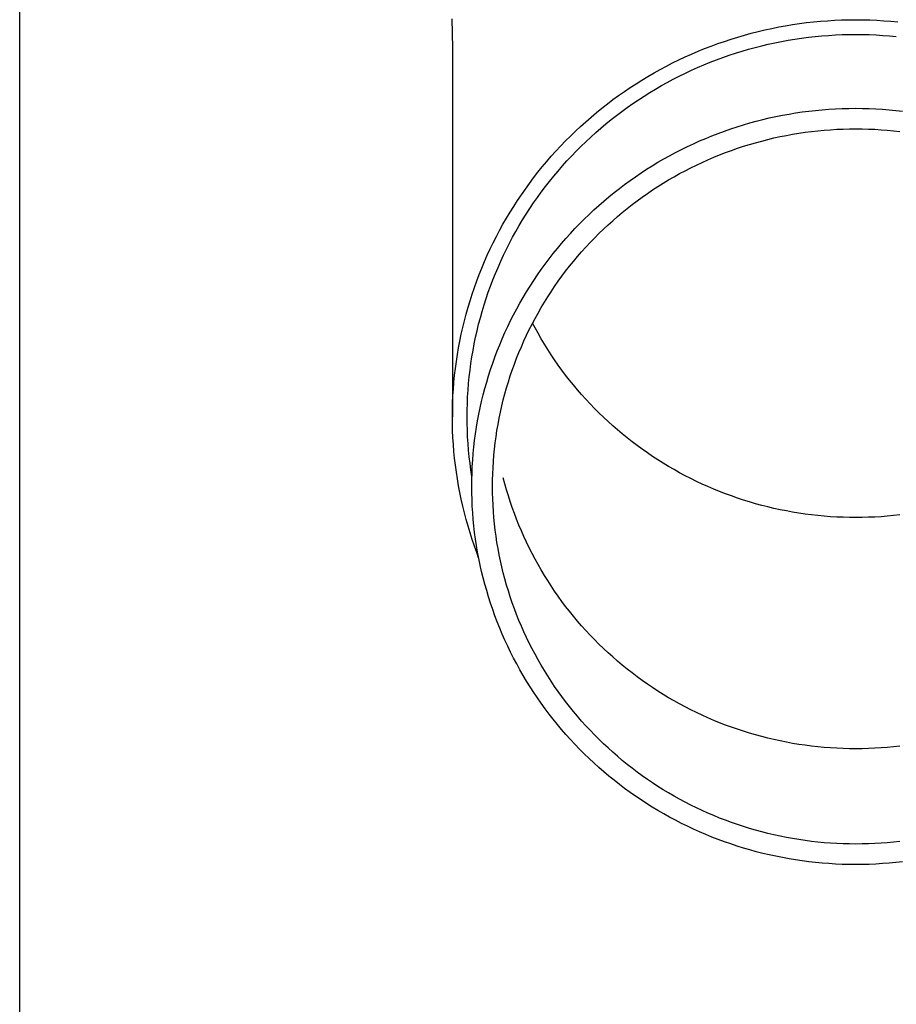
# Model space of a CAD drawing. Units: millimetres. Extents: x 0 to 33640, y 0 to 23760.
# Drawn here: x 9781 to 9847, y 3614 to 3688 of the extents above; entities that cross this region are included whole.
import ezdxf

# ---------------------------------------------------------------- set-up
doc = ezdxf.new("R2010")
doc.units = ezdxf.units.MM
doc.layers.add('YKK_13', color=4, linetype='Continuous', lineweight=30)
doc.layers.add('YKK_A1', color=4, linetype='Continuous', lineweight=30)

msp = doc.modelspace()

# ---------------------------------------------------------------- linework, layer by layer
at = {"layer": 'YKK_13'}
for p, q in [((9813.472, 3688.103), (9813.511, 3685.942)), ((9839.987, 3687.823), (9840.51, 3687.881)), ((9840.51, 3687.881), (9841.033, 3687.931)), ((9841.033, 3687.931), (9841.558, 3687.972)), ((9841.558, 3687.972), (9842.083, 3688.003)), ((9842.083, 3688.003), (9842.609, 3688.026)), ((9842.609, 3688.026), (9843.135, 3688.039)), ((9843.135, 3688.039), (9843.661, 3688.044)), ((9843.661, 3688.044), (9844.187, 3688.039)), ((9844.187, 3688.039), (9844.713, 3688.026)), ((9844.713, 3688.026), (9845.239, 3688.003)), ((9845.239, 3688.003), (9845.764, 3687.972)), ((9845.764, 3687.972), (9846.289, 3687.931)), ((9846.289, 3687.931), (9846.813, 3687.881)), ((9835.858, 3687.032), (9836.367, 3687.162)), ((9836.367, 3687.162), (9836.879, 3687.283)), ((9836.879, 3687.283), (9837.393, 3687.395)), ((9837.393, 3687.395), (9837.908, 3687.499)), ((9837.908, 3687.499), (9838.426, 3687.593)), ((9838.426, 3687.593), (9838.945, 3687.678)), ((9838.945, 3687.678), (9839.465, 3687.755)), ((9839.465, 3687.755), (9839.987, 3687.823)), ((9833.349, 3686.253), (9833.845, 3686.426)), ((9833.845, 3686.426), (9834.344, 3686.591)), ((9834.344, 3686.591), (9834.846, 3686.747)), ((9834.846, 3686.747), (9835.351, 3686.894)), ((9835.351, 3686.894), (9835.858, 3687.032)), ((9837.621, 3686.319), (9838.118, 3686.419)), ((9838.118, 3686.419), (9838.617, 3686.51)), ((9838.617, 3686.51), (9839.117, 3686.592)), ((9839.117, 3686.592), (9839.618, 3686.666)), ((9839.618, 3686.666), (9840.121, 3686.731)), ((9840.121, 3686.731), (9840.625, 3686.787)), ((9840.625, 3686.787), (9841.129, 3686.835)), ((9841.129, 3686.835), (9841.635, 3686.874)), ((9841.635, 3686.874), (9842.141, 3686.905)), ((9842.141, 3686.905), (9842.647, 3686.927)), ((9842.647, 3686.927), (9843.154, 3686.94)), ((9843.154, 3686.94), (9843.661, 3686.944)), ((9843.661, 3686.944), (9844.168, 3686.94)), ((9844.168, 3686.94), (9844.675, 3686.927)), ((9844.675, 3686.927), (9845.181, 3686.905)), ((9845.181, 3686.905), (9845.688, 3686.874)), ((9845.688, 3686.874), (9846.193, 3686.835)), ((9846.193, 3686.835), (9846.698, 3686.787)), ((9813.511, 3685.94), (9813.511, 3658.354)), ((9831.398, 3685.477), (9831.881, 3685.684)), ((9831.881, 3685.684), (9832.367, 3685.882)), ((9832.367, 3685.882), (9832.856, 3686.072)), ((9832.856, 3686.072), (9833.349, 3686.253)), ((9834.684, 3685.545), (9835.168, 3685.695)), ((9835.168, 3685.695), (9835.654, 3685.836)), ((9835.654, 3685.836), (9836.142, 3685.97)), ((9836.142, 3685.97), (9836.633, 3686.095)), ((9836.633, 3686.095), (9837.126, 3686.211)), ((9837.126, 3686.211), (9837.621, 3686.319)), ((9829.973, 3684.808), (9830.444, 3685.039)), ((9830.444, 3685.039), (9830.919, 3685.262)), ((9830.919, 3685.262), (9831.398, 3685.477)), ((9832.779, 3684.862), (9833.251, 3685.045)), ((9833.251, 3685.045), (9833.725, 3685.22)), ((9833.725, 3685.22), (9834.203, 3685.386)), ((9834.203, 3685.386), (9834.684, 3685.545)), ((9828.586, 3684.066), (9829.044, 3684.321)), ((9829.044, 3684.321), (9829.507, 3684.569)), ((9829.507, 3684.569), (9829.973, 3684.808)), ((9830.926, 3684.051), (9831.384, 3684.265)), ((9831.384, 3684.265), (9831.845, 3684.472)), ((9831.845, 3684.472), (9832.31, 3684.671)), ((9832.31, 3684.671), (9832.779, 3684.862)), ((9827.24, 3683.254), (9827.684, 3683.533)), ((9827.684, 3683.533), (9828.133, 3683.803)), ((9828.133, 3683.803), (9828.586, 3684.066)), ((9829.577, 3683.359), (9830.023, 3683.597)), ((9830.023, 3683.597), (9830.473, 3683.828)), ((9830.473, 3683.828), (9830.926, 3684.051)), ((9825.939, 3682.374), (9826.368, 3682.675)), ((9826.368, 3682.675), (9826.801, 3682.968)), ((9826.801, 3682.968), (9827.24, 3683.254)), ((9828.267, 3682.6), (9828.699, 3682.86)), ((9828.699, 3682.86), (9829.136, 3683.114)), ((9829.136, 3683.114), (9829.577, 3683.359)), ((9825.099, 3681.75), (9825.516, 3682.066)), ((9825.516, 3682.066), (9825.939, 3682.374)), ((9826.999, 3681.774), (9827.417, 3682.056)), ((9827.417, 3682.056), (9827.839, 3682.332)), ((9827.839, 3682.332), (9828.267, 3682.6)), ((9824.281, 3681.098), (9824.687, 3681.427)), ((9824.687, 3681.427), (9825.099, 3681.75)), ((9826.178, 3681.187), (9826.586, 3681.484)), ((9826.586, 3681.484), (9826.999, 3681.774)), ((9839.667, 3681.144), (9840.163, 3681.209)), ((9840.163, 3681.209), (9840.661, 3681.265)), ((9840.661, 3681.265), (9841.16, 3681.312)), ((9841.16, 3681.312), (9841.659, 3681.351)), ((9841.659, 3681.351), (9842.159, 3681.381)), ((9842.159, 3681.381), (9842.66, 3681.402)), ((9842.66, 3681.402), (9843.16, 3681.415)), ((9843.16, 3681.415), (9843.661, 3681.42)), ((9843.661, 3681.42), (9844.162, 3681.415)), ((9844.162, 3681.415), (9844.663, 3681.402)), ((9844.663, 3681.402), (9845.163, 3681.381)), ((9845.163, 3681.381), (9845.663, 3681.351)), ((9845.663, 3681.351), (9846.163, 3681.312)), ((9846.163, 3681.312), (9846.661, 3681.265)), ((9846.661, 3681.265), (9847.159, 3681.209)), ((9823.487, 3680.418), (9823.881, 3680.761)), ((9823.881, 3680.761), (9824.281, 3681.098)), ((9824.988, 3680.255), (9825.379, 3680.573)), ((9825.379, 3680.573), (9825.776, 3680.883)), ((9825.776, 3680.883), (9826.178, 3681.187)), ((9836.233, 3680.456), (9836.718, 3680.58)), ((9836.718, 3680.58), (9837.205, 3680.695)), ((9837.205, 3680.695), (9837.694, 3680.802)), ((9837.694, 3680.802), (9838.185, 3680.9)), ((9838.185, 3680.9), (9838.677, 3680.99)), ((9838.677, 3680.99), (9839.171, 3681.071)), ((9839.171, 3681.071), (9839.667, 3681.144)), ((9822.717, 3679.711), (9823.099, 3680.068)), ((9823.099, 3680.068), (9823.487, 3680.418)), ((9824.223, 3679.601), (9824.603, 3679.931)), ((9824.603, 3679.931), (9824.988, 3680.255)), ((9833.845, 3679.714), (9834.317, 3679.879)), ((9834.317, 3679.879), (9834.792, 3680.036)), ((9834.792, 3680.036), (9835.27, 3680.184)), ((9835.27, 3680.184), (9835.75, 3680.324)), ((9835.75, 3680.324), (9836.233, 3680.456)), ((9840.352, 3679.685), (9840.823, 3679.738)), ((9840.823, 3679.738), (9841.295, 3679.783)), ((9841.295, 3679.783), (9841.767, 3679.819)), ((9841.767, 3679.819), (9842.24, 3679.848)), ((9842.24, 3679.848), (9842.714, 3679.868)), ((9842.714, 3679.868), (9843.187, 3679.881)), ((9843.187, 3679.881), (9843.661, 3679.885)), ((9843.661, 3679.885), (9844.135, 3679.881)), ((9844.135, 3679.881), (9844.609, 3679.868)), ((9844.609, 3679.868), (9845.082, 3679.848)), ((9845.082, 3679.848), (9845.555, 3679.819)), ((9845.555, 3679.819), (9846.027, 3679.783)), ((9846.027, 3679.783), (9846.499, 3679.738)), ((9846.499, 3679.738), (9846.97, 3679.685)), ((9821.973, 3678.978), (9822.342, 3679.348)), ((9822.342, 3679.348), (9822.717, 3679.711)), ((9823.481, 3678.92), (9823.849, 3679.263)), ((9823.849, 3679.263), (9824.223, 3679.601)), ((9831.988, 3678.975), (9832.447, 3679.172)), ((9832.447, 3679.172), (9832.91, 3679.361)), ((9832.91, 3679.361), (9833.376, 3679.542)), ((9833.376, 3679.542), (9833.845, 3679.714)), ((9836.634, 3678.973), (9837.093, 3679.09)), ((9837.093, 3679.09), (9837.554, 3679.199)), ((9837.554, 3679.199), (9838.016, 3679.3)), ((9838.016, 3679.3), (9838.481, 3679.393)), ((9838.481, 3679.393), (9838.947, 3679.478)), ((9838.947, 3679.478), (9839.414, 3679.555)), ((9839.414, 3679.555), (9839.883, 3679.624)), ((9839.883, 3679.624), (9840.352, 3679.685)), ((9821.255, 3678.221), (9821.611, 3678.603)), ((9821.611, 3678.603), (9821.973, 3678.978)), ((9822.764, 3678.214), (9823.12, 3678.57)), ((9823.12, 3678.57), (9823.481, 3678.92)), ((9830.187, 3678.11), (9830.632, 3678.338)), ((9830.632, 3678.338), (9831.08, 3678.558)), ((9831.08, 3678.558), (9831.532, 3678.77)), ((9831.532, 3678.77), (9831.988, 3678.975)), ((9833.931, 3678.109), (9834.375, 3678.272)), ((9834.375, 3678.272), (9834.822, 3678.428)), ((9834.822, 3678.428), (9835.271, 3678.576)), ((9835.271, 3678.576), (9835.723, 3678.716)), ((9835.723, 3678.716), (9836.178, 3678.849)), ((9836.178, 3678.849), (9836.634, 3678.973)), ((9820.565, 3677.438), (9820.907, 3677.832)), ((9820.907, 3677.832), (9821.255, 3678.221)), ((9822.073, 3677.484), (9822.415, 3677.852)), ((9822.415, 3677.852), (9822.764, 3678.214)), ((9828.88, 3677.381), (9829.311, 3677.631)), ((9829.311, 3677.631), (9829.747, 3677.874)), ((9829.747, 3677.874), (9830.187, 3678.11)), ((9832.187, 3677.379), (9832.618, 3677.573)), ((9832.618, 3677.573), (9833.053, 3677.759)), ((9833.053, 3677.759), (9833.491, 3677.937)), ((9833.491, 3677.937), (9833.931, 3678.109)), ((9819.903, 3676.633), (9820.23, 3677.039)), ((9820.23, 3677.039), (9820.565, 3677.438)), ((9821.408, 3676.731), (9821.737, 3677.111)), ((9821.737, 3677.111), (9822.073, 3677.484)), ((9827.612, 3676.586), (9828.03, 3676.858)), ((9828.03, 3676.858), (9828.452, 3677.123)), ((9828.452, 3677.123), (9828.88, 3677.381)), ((9830.915, 3676.755), (9831.335, 3676.97)), ((9831.335, 3676.97), (9831.759, 3677.178)), ((9831.759, 3677.178), (9832.187, 3677.379)), ((9819.269, 3675.805), (9819.582, 3676.222)), ((9819.582, 3676.222), (9819.903, 3676.633)), ((9820.769, 3675.956), (9821.085, 3676.346)), ((9821.085, 3676.346), (9821.408, 3676.731)), ((9826.792, 3676.02), (9827.199, 3676.306)), ((9827.199, 3676.306), (9827.612, 3676.586)), ((9829.274, 3675.821), (9829.678, 3676.065)), ((9829.678, 3676.065), (9830.086, 3676.302)), ((9830.086, 3676.302), (9830.499, 3676.532)), ((9830.499, 3676.532), (9830.915, 3676.755)), ((9818.666, 3674.956), (9818.964, 3675.384)), ((9818.964, 3675.384), (9819.269, 3675.805)), ((9820.159, 3675.159), (9820.461, 3675.56)), ((9820.461, 3675.56), (9820.769, 3675.956)), ((9825.6, 3675.118), (9825.992, 3675.426)), ((9825.992, 3675.426), (9826.389, 3675.726)), ((9826.389, 3675.726), (9826.792, 3676.02)), ((9828.089, 3675.049), (9828.479, 3675.313)), ((9828.479, 3675.313), (9828.874, 3675.571)), ((9828.874, 3675.571), (9829.274, 3675.821)), ((9818.375, 3674.524), (9818.666, 3674.956)), ((9819.578, 3674.341), (9819.865, 3674.753)), ((9819.865, 3674.753), (9820.159, 3675.159)), ((9824.832, 3674.484), (9825.213, 3674.804)), ((9825.213, 3674.804), (9825.6, 3675.118)), ((9827.322, 3674.5), (9827.703, 3674.778)), ((9827.703, 3674.778), (9828.089, 3675.049)), ((9817.818, 3673.646), (9818.092, 3674.087)), ((9818.092, 3674.087), (9818.375, 3674.524)), ((9819.025, 3673.504), (9819.298, 3673.925)), ((9819.298, 3673.925), (9819.578, 3674.341)), ((9824.088, 3673.824), (9824.457, 3674.157)), ((9824.457, 3674.157), (9824.832, 3674.484)), ((9826.209, 3673.629), (9826.575, 3673.925)), ((9826.575, 3673.925), (9826.946, 3674.216)), ((9826.946, 3674.216), (9827.322, 3674.5)), ((9817.291, 3672.748), (9817.55, 3673.199)), ((9817.55, 3673.199), (9817.818, 3673.646)), ((9818.76, 3673.079), (9819.025, 3673.504)), ((9823.016, 3672.786), (9823.367, 3673.138)), ((9823.367, 3673.138), (9823.724, 3673.484)), ((9823.724, 3673.484), (9824.088, 3673.824)), ((9825.494, 3673.016), (9825.849, 3673.326)), ((9825.849, 3673.326), (9826.209, 3673.629)), ((9817.04, 3672.293), (9817.291, 3672.748)), ((9818.253, 3672.215), (9818.503, 3672.649)), ((9818.503, 3672.649), (9818.76, 3673.079)), ((9822.333, 3672.064), (9822.671, 3672.428)), ((9822.671, 3672.428), (9823.016, 3672.786)), ((9824.463, 3672.053), (9824.801, 3672.38)), ((9824.801, 3672.38), (9825.145, 3672.701)), ((9825.145, 3672.701), (9825.494, 3673.016)), ((9816.562, 3671.369), (9816.797, 3671.833)), ((9816.797, 3671.833), (9817.04, 3672.293)), ((9817.777, 3671.334), (9818.012, 3671.776)), ((9818.012, 3671.776), (9818.253, 3672.215)), ((9821.676, 3671.319), (9822.001, 3671.695)), ((9822.001, 3671.695), (9822.333, 3672.064)), ((9823.805, 3671.381), (9824.131, 3671.72)), ((9824.131, 3671.72), (9824.463, 3672.053)), ((9816.118, 3670.43), (9816.336, 3670.902)), ((9816.336, 3670.902), (9816.562, 3671.369)), ((9817.551, 3670.887), (9817.777, 3671.334)), ((9821.045, 3670.552), (9821.357, 3670.939)), ((9821.357, 3670.939), (9821.676, 3671.319)), ((9823.171, 3670.688), (9823.485, 3671.037)), ((9823.485, 3671.037), (9823.805, 3671.381)), ((9815.908, 3669.955), (9816.118, 3670.43)), ((9817.123, 3669.983), (9817.333, 3670.437)), ((9817.333, 3670.437), (9817.551, 3670.887)), ((9820.442, 3669.764), (9820.74, 3670.161)), ((9820.74, 3670.161), (9821.045, 3670.552)), ((9822.562, 3669.973), (9822.863, 3670.333)), ((9822.863, 3670.333), (9823.171, 3670.688)), ((9815.514, 3668.994), (9815.707, 3669.476)), ((9815.707, 3669.476), (9815.908, 3669.955)), ((9816.726, 3669.064), (9816.92, 3669.525)), ((9816.92, 3669.525), (9817.123, 3669.983)), ((9820.151, 3669.362), (9820.442, 3669.764)), ((9821.978, 3669.237), (9822.267, 3669.607)), ((9822.267, 3669.607), (9822.562, 3669.973)), ((9815.329, 3668.509), (9815.514, 3668.994)), ((9816.541, 3668.6), (9816.726, 3669.064)), ((9819.591, 3668.544), (9819.868, 3668.956)), ((9819.868, 3668.956), (9820.151, 3669.362)), ((9821.421, 3668.482), (9821.696, 3668.862)), ((9821.696, 3668.862), (9821.978, 3669.237)), ((9814.987, 3667.529), (9815.154, 3668.02)), ((9815.154, 3668.02), (9815.329, 3668.509)), ((9816.194, 3667.662), (9816.363, 3668.132)), ((9816.363, 3668.132), (9816.541, 3668.6)), ((9819.06, 3667.707), (9819.322, 3668.128)), ((9819.322, 3668.128), (9819.591, 3668.544)), ((9820.891, 3667.708), (9821.153, 3668.097)), ((9821.153, 3668.097), (9821.421, 3668.482)), ((9814.829, 3667.035), (9814.987, 3667.529)), ((9816.033, 3667.189), (9816.194, 3667.662)), ((9818.56, 3666.853), (9818.806, 3667.282)), ((9818.806, 3667.282), (9819.06, 3667.707)), ((9820.389, 3666.917), (9820.637, 3667.315)), ((9820.637, 3667.315), (9820.891, 3667.708)), ((9814.538, 3666.038), (9814.679, 3666.538)), ((9814.679, 3666.538), (9814.829, 3667.035)), ((9815.736, 3666.234), (9815.88, 3666.713)), ((9815.88, 3666.713), (9816.033, 3667.189)), ((9818.321, 3666.419), (9818.56, 3666.853)), ((9819.915, 3666.108), (9820.149, 3666.515)), ((9820.149, 3666.515), (9820.389, 3666.917)), ((9814.407, 3665.537), (9814.538, 3666.038)), ((9815.474, 3665.271), (9815.601, 3665.754)), ((9815.601, 3665.754), (9815.736, 3666.234)), ((9817.866, 3665.54), (9818.089, 3665.981)), ((9818.089, 3665.981), (9818.321, 3666.419)), ((9819.689, 3665.698), (9819.915, 3666.108)), ((9814.17, 3664.527), (9814.284, 3665.033)), ((9814.284, 3665.033), (9814.407, 3665.537)), ((9815.356, 3664.785), (9815.474, 3665.271)), ((9817.442, 3664.645), (9817.65, 3665.094)), ((9817.65, 3665.094), (9817.866, 3665.54)), ((9819.259, 3664.867), (9819.47, 3665.284)), ((9819.47, 3665.284), (9819.689, 3665.698)), ((9819.689, 3665.005), (9819.506, 3665.352)), ((9819.915, 3664.595), (9819.689, 3665.005)), ((9814.065, 3664.019), (9814.17, 3664.527)), ((9815.145, 3663.809), (9815.246, 3664.298)), ((9815.246, 3664.298), (9815.356, 3664.785)), ((9817.243, 3664.192), (9817.442, 3664.645)), ((9818.858, 3664.021), (9819.055, 3664.445)), ((9819.055, 3664.445), (9819.259, 3664.867)), ((9820.149, 3664.189), (9819.915, 3664.595)), ((9813.969, 3663.51), (9814.065, 3664.019)), ((9815.052, 3663.319), (9815.145, 3663.809)), ((9816.867, 3663.277), (9817.051, 3663.737)), ((9817.051, 3663.737), (9817.243, 3664.192)), ((9818.488, 3663.162), (9818.669, 3663.593)), ((9818.669, 3663.593), (9818.858, 3664.021)), ((9820.389, 3663.786), (9820.149, 3664.189)), ((9820.637, 3663.389), (9820.389, 3663.786)), ((9813.805, 3662.486), (9813.882, 3662.999)), ((9813.882, 3662.999), (9813.969, 3663.51)), ((9814.894, 3662.333), (9814.969, 3662.826)), ((9814.969, 3662.826), (9815.052, 3663.319)), ((9816.525, 3662.35), (9816.692, 3662.815)), ((9816.692, 3662.815), (9816.867, 3663.277)), ((9818.314, 3662.727), (9818.488, 3663.162)), ((9820.891, 3662.995), (9820.637, 3663.389)), ((9821.153, 3662.606), (9820.891, 3662.995)), ((9813.736, 3661.972), (9813.805, 3662.486)), ((9814.828, 3661.838), (9814.894, 3662.333)), ((9816.366, 3661.882), (9816.525, 3662.35)), ((9817.99, 3661.85), (9818.148, 3662.29)), ((9818.148, 3662.29), (9818.314, 3662.727)), ((9821.421, 3662.221), (9821.153, 3662.606)), ((9821.696, 3661.841), (9821.421, 3662.221)), ((9813.626, 3660.942), (9813.676, 3661.457)), ((9813.676, 3661.457), (9813.736, 3661.972)), ((9814.722, 3660.846), (9814.77, 3661.342)), ((9814.77, 3661.342), (9814.828, 3661.838)), ((9816.073, 3660.938), (9816.215, 3661.411)), ((9816.215, 3661.411), (9816.366, 3661.882)), ((9817.697, 3660.963), (9817.84, 3661.408)), ((9817.84, 3661.408), (9817.99, 3661.85)), ((9821.978, 3661.466), (9821.696, 3661.841)), ((9822.267, 3661.096), (9821.978, 3661.466)), ((9813.585, 3660.425), (9813.626, 3660.942)), ((9814.682, 3660.348), (9814.722, 3660.846)), ((9815.939, 3660.463), (9816.073, 3660.938)), ((9817.563, 3660.515), (9817.697, 3660.963)), ((9822.562, 3660.731), (9822.267, 3661.096)), ((9822.863, 3660.37), (9822.562, 3660.731)), ((9813.529, 3659.39), (9813.552, 3659.908)), ((9813.552, 3659.908), (9813.585, 3660.425)), ((9814.629, 3659.352), (9814.651, 3659.85)), ((9814.651, 3659.85), (9814.682, 3660.348)), ((9815.697, 3659.505), (9815.814, 3659.985)), ((9815.814, 3659.985), (9815.939, 3660.463)), ((9817.318, 3659.614), (9817.436, 3660.065)), ((9817.436, 3660.065), (9817.563, 3660.515)), ((9823.171, 3660.016), (9822.863, 3660.37)), ((9823.485, 3659.666), (9823.171, 3660.016)), ((9813.516, 3658.872), (9813.529, 3659.39)), ((9814.616, 3658.853), (9814.629, 3659.352)), ((9815.588, 3659.023), (9815.697, 3659.505)), ((9817.104, 3658.704), (9817.207, 3659.16)), ((9817.207, 3659.16), (9817.318, 3659.614)), ((9823.805, 3659.322), (9823.485, 3659.666)), ((9824.131, 3658.983), (9823.805, 3659.322)), ((9813.511, 3658.354), (9813.516, 3658.872)), ((9814.611, 3658.354), (9814.616, 3658.853)), ((9815.397, 3658.054), (9815.488, 3658.54)), ((9815.488, 3658.54), (9815.588, 3659.023)), ((9817.01, 3658.247), (9817.104, 3658.704)), ((9824.463, 3658.651), (9824.131, 3658.983)), ((9824.801, 3658.323), (9824.463, 3658.651)), ((9813.516, 3657.836), (9813.511, 3658.354)), ((9813.529, 3657.318), (9813.516, 3657.836)), ((9814.616, 3657.855), (9814.611, 3658.354)), ((9814.629, 3657.356), (9814.616, 3657.855)), ((9815.314, 3657.568), (9815.397, 3658.054)), ((9816.845, 3657.328), (9816.924, 3657.788)), ((9816.924, 3657.788), (9817.01, 3658.247)), ((9825.145, 3658.002), (9824.801, 3658.323)), ((9825.494, 3657.687), (9825.145, 3658.002)), ((9825.849, 3657.378), (9825.494, 3657.687)), ((9813.552, 3656.8), (9813.529, 3657.318)), ((9814.651, 3656.858), (9814.629, 3657.356)), ((9815.175, 3656.59), (9815.24, 3657.08)), ((9815.24, 3657.08), (9815.314, 3657.568)), ((9816.775, 3656.866), (9816.845, 3657.328)), ((9826.209, 3657.075), (9825.849, 3657.378)), ((9826.575, 3656.778), (9826.209, 3657.075)), ((9813.585, 3656.283), (9813.552, 3656.8)), ((9813.626, 3655.766), (9813.585, 3656.283)), ((9814.682, 3656.36), (9814.651, 3656.858)), ((9814.722, 3655.862), (9814.682, 3656.36)), ((9815.118, 3656.1), (9815.175, 3656.59)), ((9816.66, 3655.94), (9816.714, 3656.403)), ((9816.714, 3656.403), (9816.775, 3656.866)), ((9826.946, 3656.487), (9826.575, 3656.778)), ((9827.322, 3656.203), (9826.946, 3656.487)), ((9827.703, 3655.926), (9827.322, 3656.203)), ((9813.676, 3655.251), (9813.626, 3655.766)), ((9814.77, 3655.366), (9814.722, 3655.862)), ((9815.031, 3655.117), (9815.07, 3655.609)), ((9815.07, 3655.609), (9815.118, 3656.1)), ((9816.577, 3655.01), (9816.614, 3655.475)), ((9816.614, 3655.475), (9816.66, 3655.94)), ((9828.089, 3655.654), (9827.703, 3655.926)), ((9828.479, 3655.39), (9828.089, 3655.654)), ((9813.736, 3654.736), (9813.676, 3655.251)), ((9813.805, 3654.222), (9813.736, 3654.736)), ((9814.828, 3654.87), (9814.77, 3655.366)), ((9814.894, 3654.375), (9814.828, 3654.87)), ((9815, 3654.624), (9815.031, 3655.117)), ((9816.548, 3654.544), (9816.577, 3655.01)), ((9828.874, 3655.133), (9828.479, 3655.39)), ((9829.274, 3654.882), (9828.874, 3655.133)), ((9829.678, 3654.638), (9829.274, 3654.882)), ((9813.882, 3653.709), (9813.805, 3654.222)), ((9814.969, 3653.882), (9814.894, 3654.375)), ((9814.966, 3653.638), (9814.979, 3654.131)), ((9814.979, 3654.131), (9815, 3654.624)), ((9816.515, 3653.611), (9816.528, 3654.078)), ((9816.528, 3654.078), (9816.548, 3654.544)), ((9830.086, 3654.401), (9829.678, 3654.638)), ((9830.499, 3654.171), (9830.086, 3654.401)), ((9830.915, 3653.949), (9830.499, 3654.171)), ((9813.969, 3653.198), (9813.882, 3653.709)), ((9814.961, 3653.145), (9814.966, 3653.638)), ((9814.972, 3653.865), (9814.969, 3653.882)), ((9816.511, 3653.145), (9816.515, 3653.611)), ((9817.436, 3653.348), (9817.318, 3653.8)), ((9817.563, 3652.898), (9817.436, 3653.348)), ((9831.335, 3653.733), (9830.915, 3653.949)), ((9831.759, 3653.525), (9831.335, 3653.733)), ((9832.187, 3653.324), (9831.759, 3653.525)), ((9832.618, 3653.13), (9832.187, 3653.324)), ((9814.065, 3652.689), (9813.969, 3653.198)), ((9814.17, 3652.181), (9814.065, 3652.689)), ((9814.966, 3652.651), (9814.961, 3653.145)), ((9814.979, 3652.158), (9814.966, 3652.651)), ((9816.515, 3652.678), (9816.511, 3653.145)), ((9816.528, 3652.211), (9816.515, 3652.678)), ((9817.697, 3652.451), (9817.563, 3652.898)), ((9833.053, 3652.944), (9832.618, 3653.13)), ((9833.491, 3652.766), (9833.053, 3652.944)), ((9833.931, 3652.595), (9833.491, 3652.766)), ((9834.375, 3652.431), (9833.931, 3652.595)), ((9814.284, 3651.675), (9814.17, 3652.181)), ((9815, 3651.665), (9814.979, 3652.158)), ((9816.548, 3651.745), (9816.528, 3652.211)), ((9817.84, 3652.006), (9817.697, 3652.451)), ((9817.99, 3651.563), (9817.84, 3652.006)), ((9834.822, 3652.275), (9834.375, 3652.431)), ((9835.271, 3652.127), (9834.822, 3652.275)), ((9835.723, 3651.987), (9835.271, 3652.127)), ((9836.178, 3651.854), (9835.723, 3651.987)), ((9836.634, 3651.73), (9836.178, 3651.854)), ((9814.407, 3651.171), (9814.284, 3651.675)), ((9814.538, 3650.67), (9814.407, 3651.171)), ((9815.031, 3651.172), (9815, 3651.665)), ((9815.07, 3650.68), (9815.031, 3651.172)), ((9816.577, 3651.279), (9816.548, 3651.745)), ((9816.614, 3650.814), (9816.577, 3651.279)), ((9818.148, 3651.123), (9817.99, 3651.563)), ((9818.314, 3650.686), (9818.148, 3651.123)), ((9837.093, 3651.613), (9836.634, 3651.73)), ((9837.554, 3651.504), (9837.093, 3651.613)), ((9838.016, 3651.403), (9837.554, 3651.504)), ((9838.481, 3651.31), (9838.016, 3651.403)), ((9838.947, 3651.225), (9838.481, 3651.31)), ((9839.414, 3651.148), (9838.947, 3651.225)), ((9839.883, 3651.079), (9839.414, 3651.148)), ((9840.352, 3651.018), (9839.883, 3651.079)), ((9840.823, 3650.965), (9840.352, 3651.018)), ((9846.97, 3651.018), (9846.499, 3650.965)), ((9814.679, 3650.17), (9814.538, 3650.67)), ((9815.118, 3650.189), (9815.07, 3650.68)), ((9816.66, 3650.349), (9816.614, 3650.814)), ((9816.714, 3649.886), (9816.66, 3650.349)), ((9818.488, 3650.252), (9818.314, 3650.686)), ((9841.295, 3650.92), (9840.823, 3650.965)), ((9841.767, 3650.884), (9841.295, 3650.92)), ((9842.24, 3650.855), (9841.767, 3650.884)), ((9842.714, 3650.835), (9842.24, 3650.855)), ((9843.187, 3650.823), (9842.714, 3650.835)), ((9843.661, 3650.819), (9843.187, 3650.823)), ((9844.135, 3650.823), (9843.661, 3650.819)), ((9844.609, 3650.835), (9844.135, 3650.823)), ((9845.082, 3650.855), (9844.609, 3650.835)), ((9845.555, 3650.884), (9845.082, 3650.855)), ((9846.027, 3650.92), (9845.555, 3650.884)), ((9846.499, 3650.965), (9846.027, 3650.92)), ((9814.829, 3649.674), (9814.679, 3650.17)), ((9814.987, 3649.179), (9814.829, 3649.674)), ((9815.175, 3649.699), (9815.118, 3650.189)), ((9815.24, 3649.209), (9815.175, 3649.699)), ((9816.775, 3649.423), (9816.714, 3649.886)), ((9818.669, 3649.82), (9818.488, 3650.252)), ((9818.858, 3649.392), (9818.669, 3649.82)), ((9815.154, 3648.688), (9814.987, 3649.179)), ((9815.314, 3648.721), (9815.24, 3649.209)), ((9816.845, 3648.962), (9816.775, 3649.423)), ((9816.924, 3648.501), (9816.845, 3648.962)), ((9819.055, 3648.968), (9818.858, 3649.392)), ((9819.259, 3648.547), (9819.055, 3648.968)), ((9815.329, 3648.199), (9815.154, 3648.688)), ((9815.397, 3648.235), (9815.314, 3648.721)), ((9815.474, 3647.818), (9815.329, 3648.199)), ((9815.488, 3647.749), (9815.397, 3648.235)), ((9817.01, 3648.042), (9816.924, 3648.501)), ((9819.47, 3648.129), (9819.259, 3648.547)), ((9819.689, 3647.715), (9819.47, 3648.129)), ((9815.588, 3647.266), (9815.488, 3647.749)), ((9817.104, 3647.585), (9817.01, 3648.042)), ((9817.207, 3647.129), (9817.104, 3647.585)), ((9819.915, 3647.305), (9819.689, 3647.715)), ((9815.697, 3646.784), (9815.588, 3647.266)), ((9815.814, 3646.304), (9815.697, 3646.784)), ((9817.318, 3646.676), (9817.207, 3647.129)), ((9817.436, 3646.224), (9817.318, 3646.676)), ((9820.149, 3646.899), (9819.915, 3647.305)), ((9820.389, 3646.496), (9820.149, 3646.899)), ((9815.939, 3645.826), (9815.814, 3646.304)), ((9817.563, 3645.774), (9817.436, 3646.224)), ((9820.637, 3646.099), (9820.389, 3646.496)), ((9820.891, 3645.705), (9820.637, 3646.099)), ((9816.073, 3645.351), (9815.939, 3645.826)), ((9816.215, 3644.878), (9816.073, 3645.351)), ((9817.697, 3645.327), (9817.563, 3645.774)), ((9817.84, 3644.881), (9817.697, 3645.327)), ((9821.153, 3645.316), (9820.891, 3645.705)), ((9821.421, 3644.931), (9821.153, 3645.316)), ((9816.366, 3644.407), (9816.215, 3644.878)), ((9816.525, 3643.939), (9816.366, 3644.407)), ((9817.99, 3644.439), (9817.84, 3644.881)), ((9818.148, 3643.999), (9817.99, 3644.439)), ((9821.696, 3644.551), (9821.421, 3644.931)), ((9821.978, 3644.176), (9821.696, 3644.551)), ((9816.692, 3643.474), (9816.525, 3643.939)), ((9818.314, 3643.562), (9818.148, 3643.999)), ((9822.267, 3643.806), (9821.978, 3644.176)), ((9822.562, 3643.441), (9822.267, 3643.806)), ((9816.867, 3643.012), (9816.692, 3643.474)), ((9817.051, 3642.553), (9816.867, 3643.012)), ((9818.488, 3643.128), (9818.314, 3643.562)), ((9818.669, 3642.696), (9818.488, 3643.128)), ((9822.863, 3643.08), (9822.562, 3643.441)), ((9823.171, 3642.726), (9822.863, 3643.08)), ((9817.243, 3642.097), (9817.051, 3642.553)), ((9818.858, 3642.268), (9818.669, 3642.696)), ((9819.055, 3641.844), (9818.858, 3642.268)), ((9823.485, 3642.376), (9823.171, 3642.726)), ((9823.805, 3642.032), (9823.485, 3642.376)), ((9817.442, 3641.644), (9817.243, 3642.097)), ((9817.65, 3641.195), (9817.442, 3641.644)), ((9819.259, 3641.423), (9819.055, 3641.844)), ((9824.131, 3641.693), (9823.805, 3642.032)), ((9824.463, 3641.361), (9824.131, 3641.693)), ((9817.866, 3640.75), (9817.65, 3641.195)), ((9818.089, 3640.308), (9817.866, 3640.75)), ((9819.47, 3641.005), (9819.259, 3641.423)), ((9819.689, 3640.591), (9819.47, 3641.005)), ((9824.801, 3641.033), (9824.463, 3641.361)), ((9825.145, 3640.712), (9824.801, 3641.033)), ((9825.494, 3640.397), (9825.145, 3640.712)), ((9818.321, 3639.87), (9818.089, 3640.308)), ((9819.915, 3640.181), (9819.689, 3640.591)), ((9820.149, 3639.775), (9819.915, 3640.181)), ((9825.849, 3640.088), (9825.494, 3640.397)), ((9826.209, 3639.785), (9825.849, 3640.088)), ((9818.56, 3639.437), (9818.321, 3639.87)), ((9818.806, 3639.007), (9818.56, 3639.437)), ((9820.389, 3639.372), (9820.149, 3639.775)), ((9820.637, 3638.975), (9820.389, 3639.372)), ((9826.575, 3639.488), (9826.209, 3639.785)), ((9826.946, 3639.197), (9826.575, 3639.488)), ((9819.06, 3638.582), (9818.806, 3639.007)), ((9819.322, 3638.161), (9819.06, 3638.582)), ((9820.891, 3638.581), (9820.637, 3638.975)), ((9821.153, 3638.192), (9820.891, 3638.581)), ((9827.322, 3638.913), (9826.946, 3639.197)), ((9827.703, 3638.636), (9827.322, 3638.913)), ((9828.089, 3638.364), (9827.703, 3638.636)), ((9819.591, 3637.745), (9819.322, 3638.161)), ((9821.421, 3637.807), (9821.153, 3638.192)), ((9821.696, 3637.427), (9821.421, 3637.807)), ((9828.479, 3638.1), (9828.089, 3638.364)), ((9828.874, 3637.843), (9828.479, 3638.1)), ((9829.274, 3637.592), (9828.874, 3637.843)), ((9819.868, 3637.333), (9819.591, 3637.745)), ((9820.151, 3636.927), (9819.868, 3637.333)), ((9821.978, 3637.052), (9821.696, 3637.427)), ((9822.267, 3636.682), (9821.978, 3637.052)), ((9829.678, 3637.348), (9829.274, 3637.592)), ((9830.086, 3637.111), (9829.678, 3637.348)), ((9830.499, 3636.881), (9830.086, 3637.111)), ((9820.442, 3636.525), (9820.151, 3636.927)), ((9820.74, 3636.128), (9820.442, 3636.525)), ((9822.562, 3636.317), (9822.267, 3636.682)), ((9822.863, 3635.956), (9822.562, 3636.317)), ((9830.915, 3636.659), (9830.499, 3636.881)), ((9831.335, 3636.443), (9830.915, 3636.659)), ((9831.759, 3636.235), (9831.335, 3636.443)), ((9821.045, 3635.737), (9820.74, 3636.128)), ((9821.357, 3635.351), (9821.045, 3635.737)), ((9823.171, 3635.602), (9822.863, 3635.956)), ((9823.485, 3635.252), (9823.171, 3635.602)), ((9832.187, 3636.034), (9831.759, 3636.235)), ((9832.618, 3635.84), (9832.187, 3636.034)), ((9833.053, 3635.654), (9832.618, 3635.84)), ((9833.491, 3635.476), (9833.053, 3635.654)), ((9821.676, 3634.97), (9821.357, 3635.351)), ((9822.001, 3634.595), (9821.676, 3634.97)), ((9823.805, 3634.908), (9823.485, 3635.252)), ((9824.131, 3634.569), (9823.805, 3634.908)), ((9833.931, 3635.305), (9833.491, 3635.476)), ((9834.375, 3635.141), (9833.931, 3635.305)), ((9834.822, 3634.985), (9834.375, 3635.141)), ((9835.271, 3634.837), (9834.822, 3634.985)), ((9835.723, 3634.697), (9835.271, 3634.837)), ((9822.333, 3634.225), (9822.001, 3634.595)), ((9822.671, 3633.861), (9822.333, 3634.225)), ((9824.463, 3634.237), (9824.131, 3634.569)), ((9824.801, 3633.909), (9824.463, 3634.237)), ((9836.178, 3634.564), (9835.723, 3634.697)), ((9836.634, 3634.44), (9836.178, 3634.564)), ((9837.093, 3634.323), (9836.634, 3634.44)), ((9837.554, 3634.214), (9837.093, 3634.323)), ((9838.016, 3634.113), (9837.554, 3634.214)), ((9838.481, 3634.02), (9838.016, 3634.113)), ((9823.016, 3633.503), (9822.671, 3633.861)), ((9823.367, 3633.151), (9823.016, 3633.503)), ((9825.145, 3633.588), (9824.801, 3633.909)), ((9825.494, 3633.273), (9825.145, 3633.588)), ((9838.947, 3633.935), (9838.481, 3634.02)), ((9839.414, 3633.858), (9838.947, 3633.935)), ((9839.883, 3633.789), (9839.414, 3633.858)), ((9840.352, 3633.728), (9839.883, 3633.789)), ((9840.823, 3633.675), (9840.352, 3633.728)), ((9841.295, 3633.63), (9840.823, 3633.675)), ((9841.767, 3633.594), (9841.295, 3633.63)), ((9842.24, 3633.565), (9841.767, 3633.594)), ((9842.714, 3633.545), (9842.24, 3633.565)), ((9843.187, 3633.533), (9842.714, 3633.545)), ((9843.661, 3633.529), (9843.187, 3633.533)), ((9844.135, 3633.533), (9843.661, 3633.529)), ((9844.609, 3633.545), (9844.135, 3633.533)), ((9845.082, 3633.565), (9844.609, 3633.545)), ((9845.555, 3633.594), (9845.082, 3633.565)), ((9846.027, 3633.63), (9845.555, 3633.594)), ((9846.499, 3633.675), (9846.027, 3633.63)), ((9846.97, 3633.728), (9846.499, 3633.675)), ((9823.724, 3632.805), (9823.367, 3633.151)), ((9824.088, 3632.466), (9823.724, 3632.805)), ((9825.849, 3632.964), (9825.494, 3633.273)), ((9826.209, 3632.661), (9825.849, 3632.964)), ((9826.575, 3632.364), (9826.209, 3632.661)), ((9824.457, 3632.132), (9824.088, 3632.466)), ((9824.832, 3631.805), (9824.457, 3632.132)), ((9826.946, 3632.073), (9826.575, 3632.364)), ((9827.322, 3631.789), (9826.946, 3632.073)), ((9825.213, 3631.485), (9824.832, 3631.805)), ((9825.6, 3631.171), (9825.213, 3631.485)), ((9825.992, 3630.864), (9825.6, 3631.171)), ((9827.703, 3631.511), (9827.322, 3631.789)), ((9828.089, 3631.24), (9827.703, 3631.511)), ((9828.479, 3630.976), (9828.089, 3631.24)), ((9826.389, 3630.563), (9825.992, 3630.864)), ((9826.792, 3630.27), (9826.389, 3630.563)), ((9828.874, 3630.719), (9828.479, 3630.976)), ((9829.274, 3630.468), (9828.874, 3630.719)), ((9829.678, 3630.224), (9829.274, 3630.468)), ((9827.199, 3629.983), (9826.792, 3630.27)), ((9827.612, 3629.704), (9827.199, 3629.983)), ((9828.03, 3629.431), (9827.612, 3629.704)), ((9830.086, 3629.987), (9829.678, 3630.224)), ((9830.499, 3629.757), (9830.086, 3629.987)), ((9830.915, 3629.535), (9830.499, 3629.757)), ((9828.452, 3629.166), (9828.03, 3629.431)), ((9828.88, 3628.908), (9828.452, 3629.166)), ((9831.335, 3629.319), (9830.915, 3629.535)), ((9831.759, 3629.111), (9831.335, 3629.319)), ((9832.187, 3628.91), (9831.759, 3629.111)), ((9829.311, 3628.658), (9828.88, 3628.908)), ((9829.747, 3628.415), (9829.311, 3628.658)), ((9830.187, 3628.179), (9829.747, 3628.415)), ((9832.618, 3628.716), (9832.187, 3628.91)), ((9833.053, 3628.53), (9832.618, 3628.716)), ((9833.491, 3628.352), (9833.053, 3628.53)), ((9833.931, 3628.181), (9833.491, 3628.352)), ((9830.632, 3627.951), (9830.187, 3628.179)), ((9831.08, 3627.731), (9830.632, 3627.951)), ((9831.532, 3627.519), (9831.08, 3627.731)), ((9831.988, 3627.314), (9831.532, 3627.519)), ((9834.375, 3628.017), (9833.931, 3628.181)), ((9834.822, 3627.861), (9834.375, 3628.017)), ((9835.271, 3627.713), (9834.822, 3627.861)), ((9835.723, 3627.573), (9835.271, 3627.713)), ((9836.178, 3627.44), (9835.723, 3627.573)), ((9832.447, 3627.117), (9831.988, 3627.314)), ((9832.91, 3626.928), (9832.447, 3627.117)), ((9833.376, 3626.748), (9832.91, 3626.928)), ((9833.845, 3626.575), (9833.376, 3626.748)), ((9836.634, 3627.316), (9836.178, 3627.44)), ((9837.093, 3627.199), (9836.634, 3627.316)), ((9837.554, 3627.09), (9837.093, 3627.199)), ((9838.016, 3626.989), (9837.554, 3627.09)), ((9838.481, 3626.896), (9838.016, 3626.989)), ((9838.947, 3626.811), (9838.481, 3626.896)), ((9839.414, 3626.734), (9838.947, 3626.811)), ((9839.883, 3626.665), (9839.414, 3626.734)), ((9834.317, 3626.41), (9833.845, 3626.575)), ((9834.792, 3626.253), (9834.317, 3626.41)), ((9835.27, 3626.105), (9834.792, 3626.253)), ((9835.75, 3625.965), (9835.27, 3626.105)), ((9840.352, 3626.604), (9839.883, 3626.665)), ((9840.823, 3626.551), (9840.352, 3626.604)), ((9841.295, 3626.506), (9840.823, 3626.551)), ((9841.767, 3626.47), (9841.295, 3626.506)), ((9842.24, 3626.441), (9841.767, 3626.47)), ((9842.714, 3626.421), (9842.24, 3626.441)), ((9843.187, 3626.409), (9842.714, 3626.421)), ((9843.661, 3626.405), (9843.187, 3626.409)), ((9844.135, 3626.409), (9843.661, 3626.405)), ((9844.609, 3626.421), (9844.135, 3626.409)), ((9845.082, 3626.441), (9844.609, 3626.421)), ((9845.555, 3626.47), (9845.082, 3626.441)), ((9846.027, 3626.506), (9845.555, 3626.47)), ((9846.499, 3626.551), (9846.027, 3626.506)), ((9846.97, 3626.604), (9846.499, 3626.551)), ((9836.233, 3625.833), (9835.75, 3625.965)), ((9836.718, 3625.709), (9836.233, 3625.833)), ((9837.205, 3625.594), (9836.718, 3625.709)), ((9837.694, 3625.487), (9837.205, 3625.594)), ((9838.185, 3625.389), (9837.694, 3625.487)), ((9838.677, 3625.299), (9838.185, 3625.389)), ((9839.171, 3625.218), (9838.677, 3625.299)), ((9839.667, 3625.145), (9839.171, 3625.218)), ((9840.163, 3625.08), (9839.667, 3625.145)), ((9840.661, 3625.024), (9840.163, 3625.08)), ((9841.16, 3624.977), (9840.661, 3625.024)), ((9841.659, 3624.938), (9841.16, 3624.977)), ((9842.159, 3624.908), (9841.659, 3624.938)), ((9842.66, 3624.887), (9842.159, 3624.908)), ((9843.16, 3624.874), (9842.66, 3624.887)), ((9843.661, 3624.87), (9843.16, 3624.874)), ((9844.162, 3624.874), (9843.661, 3624.87)), ((9844.663, 3624.887), (9844.162, 3624.874)), ((9845.163, 3624.908), (9844.663, 3624.887)), ((9845.663, 3624.938), (9845.163, 3624.908)), ((9846.163, 3624.977), (9845.663, 3624.938)), ((9846.661, 3625.024), (9846.163, 3624.977)), ((9847.159, 3625.08), (9846.661, 3625.024))]:
    msp.add_line(p, q, dxfattribs=at)
at = {"layer": 'YKK_A1', "linetype": 'Continuous', "ltscale": 25}
msp.add_line((9781.161, 3103.973), (9781.161, 5944.973), dxfattribs=at)

doc.saveas('drawing.dxf')
